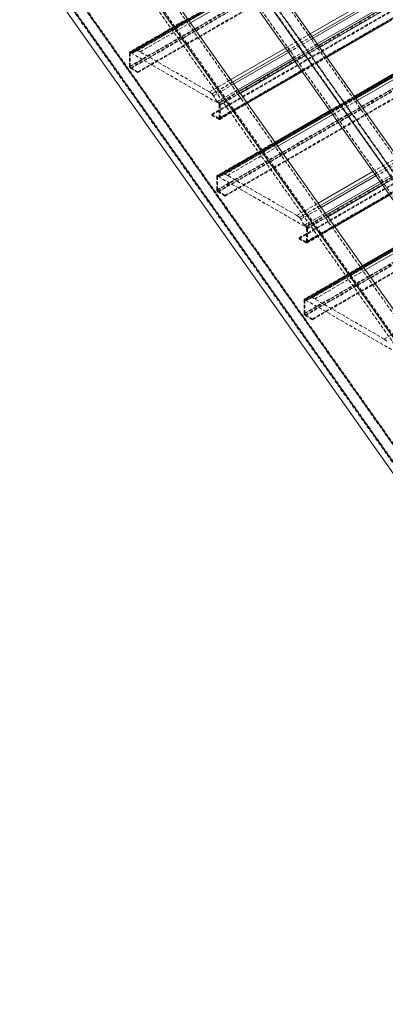
# Model space of a CAD drawing. Extents: x 34099 to 45735, y -11313 to 3329.
# Drawn here: x 39922 to 39949, y -6220 to -6147 of the extents above; entities that cross this region are included whole.
import ezdxf

# ---------------------------------------------------------------- set-up
doc = ezdxf.new("R2010")
doc.units = 0
doc.header["$MEASUREMENT"] = 0
doc.linetypes.add('HIDDEN', pattern=[0.375, 0.25, -0.125])
doc.layers.get('0').update_dxf_attribs({"linetype": 'CONTINUOUS'})

msp = doc.modelspace()

# ---------------------------------------------------------------- linework, layer by layer
at = {"color": 7, "linetype": 'HIDDEN', "lineweight": 0}
for p, q in [((39864.281, -6049.746), (39983.013, -6217.846)), ((39865.006, -6049.155), (39983.739, -6217.255)), ((39864.134, -6050.08), (39982.866, -6218.18)), ((39864.134, -6058.955), (39978.079, -6220.279)), ((39864.167, -6059.083), (39977.937, -6220.159)), ((39864.281, -6059.119), (39977.93, -6220.022)), ((39865.006, -6058.873), (39978.45, -6219.485)), ((39978.446, -6219.414), (39865.066, -6058.891)), ((39865.074, -6059.02), (39978.295, -6219.317)), ((39923.633, -6122.177), (39970.635, -6188.722)), ((39924.54, -6121.653), (39971.542, -6188.199)), ((39924.54, -6122.947), (39971.542, -6189.492)), ((39923.633, -6123.47), (39970.635, -6190.016)), ((39924.617, -6123.013), (39971.619, -6189.558)), ((39930.057, -6149.575), (39947.558, -6139.472)), ((39930.109, -6149.625), (39947.61, -6139.522)), ((39947.626, -6139.488), (39930.125, -6149.591)), ((39930.162, -6149.595), (39947.663, -6139.492)), ((39930.057, -6150.596), (39947.558, -6140.492)), ((39930.109, -6150.606), (39947.61, -6140.503)), ((39930.145, -6150.749), (39947.646, -6140.646)), ((39930.162, -6150.698), (39947.663, -6140.595)), ((39930.675, -6150.994), (39948.176, -6140.891)), ((39930.675, -6151.055), (39948.176, -6140.952)), ((39936.668, -6153.351), (39954.169, -6143.248)), ((39936.721, -6153.442), (39954.222, -6143.339)), ((39936.155, -6154.157), (39953.656, -6144.054)), ((39936.155, -6154.218), (39953.656, -6144.115)), ((39936.668, -6154.453), (39954.169, -6144.35)), ((39936.686, -6154.524), (39954.187, -6144.421)), ((39936.706, -6154.457), (39954.207, -6144.354)), ((39936.721, -6154.423), (39954.222, -6144.32)), ((39934.372, -6147.041), (39930.083, -6149.518)), ((39930.145, -6149.524), (39934.393, -6147.071)), ((39930.278, -6149.6), (39934.47, -6147.18)), ((39930.547, -6149.463), (39934.479, -6147.193)), ((39930.635, -6149.429), (39934.488, -6147.205)), ((39930.837, -6149.515), (39934.589, -6147.348)), ((39941.643, -6149.232), (39943.463, -6148.181)), ((39941.775, -6149.419), (39943.595, -6148.368)), ((39941.868, -6149.551), (39943.689, -6148.501)), ((39936.54, -6158.754), (39954.041, -6148.651)), ((39936.593, -6158.805), (39954.094, -6148.702)), ((39954.109, -6148.667), (39936.608, -6158.77)), ((39936.646, -6158.774), (39954.147, -6148.671)), ((39942.171, -6149.98), (39943.991, -6148.929)), ((39942.248, -6150.089), (39944.068, -6149.038)), ((39942.35, -6150.234), (39944.17, -6149.183)), ((39930.057, -6149.575), (39930.057, -6150.596)), ((39930.109, -6150.606), (39930.109, -6149.625)), ((39930.278, -6149.6), (39930.145, -6149.524)), ((39930.162, -6149.595), (39936.668, -6153.351)), ((39930.547, -6149.463), (39930.278, -6149.6)), ((39930.635, -6149.429), (39930.547, -6149.463)), ((39930.837, -6149.515), (39930.635, -6149.429)), ((39935.994, -6152.492), (39930.837, -6149.515)), ((39936.54, -6159.775), (39954.041, -6149.672)), ((39936.593, -6159.785), (39954.094, -6149.682)), ((39936.629, -6159.928), (39954.129, -6149.825)), ((39936.646, -6159.877), (39954.147, -6149.774)), ((39942.862, -6150.959), (39944.683, -6149.908)), ((39942.884, -6150.989), (39944.704, -6149.938)), ((39930.145, -6150.749), (39930.675, -6151.055)), ((39930.675, -6150.994), (39930.162, -6150.698)), ((39937.159, -6160.173), (39954.66, -6150.07)), ((39937.159, -6160.234), (39954.66, -6150.131)), ((39930.675, -6151.055), (39930.675, -6150.994)), ((39935.994, -6152.492), (39937.577, -6151.579)), ((39936.196, -6152.639), (39937.709, -6151.766)), ((39936.284, -6152.775), (39937.803, -6151.898)), ((39936.196, -6152.639), (39935.994, -6152.492)), ((39936.284, -6152.775), (39936.196, -6152.639)), ((39936.553, -6153.223), (39936.284, -6152.775)), ((39936.553, -6153.223), (39938.106, -6152.327)), ((39936.686, -6153.3), (39938.182, -6152.436)), ((39936.774, -6153.453), (39938.285, -6152.581)), ((39943.152, -6162.53), (39960.653, -6152.427)), ((39943.205, -6162.622), (39960.706, -6152.519)), ((39946.741, -6152.823), (39944.921, -6153.874)), ((39944.942, -6153.904), (39946.763, -6152.853)), ((39936.686, -6153.3), (39936.553, -6153.223)), ((39936.721, -6153.442), (39936.721, -6154.423)), ((39936.748, -6154.531), (39938.818, -6153.336)), ((39936.774, -6154.473), (39938.797, -6153.306)), ((39936.774, -6154.473), (39936.774, -6153.453)), ((39942.639, -6163.337), (39960.14, -6153.234)), ((39942.639, -6163.398), (39960.14, -6153.295)), ((39943.152, -6163.633), (39960.653, -6153.53)), ((39943.169, -6163.704), (39960.67, -6153.601)), ((39943.189, -6163.636), (39960.69, -6153.533)), ((39943.205, -6163.602), (39960.706, -6153.499)), ((39945.019, -6154.012), (39946.839, -6152.962)), ((39945.029, -6154.025), (39946.849, -6152.975)), ((39945.037, -6154.037), (39946.857, -6152.986)), ((39945.138, -6154.181), (39946.958, -6153.13)), ((39936.155, -6154.157), (39936.155, -6154.218)), ((39936.668, -6154.453), (39936.155, -6154.157)), ((39936.155, -6154.218), (39936.686, -6154.524)), ((39940.856, -6156.221), (39936.566, -6158.697)), ((39936.629, -6158.703), (39940.877, -6156.251)), ((39936.761, -6158.78), (39940.954, -6156.359)), ((39937.03, -6158.643), (39940.963, -6156.372)), ((39937.118, -6158.608), (39940.971, -6156.384)), ((39937.32, -6158.694), (39941.073, -6156.528)), ((39943.024, -6167.933), (39960.525, -6157.83)), ((39943.076, -6167.984), (39960.577, -6157.881)), ((39960.593, -6157.847), (39943.092, -6167.95)), ((39943.129, -6167.953), (39960.63, -6157.85)), ((39948.126, -6158.411), (39949.946, -6157.36)), ((39948.258, -6158.598), (39950.078, -6157.547)), ((39948.352, -6158.731), (39950.172, -6157.68)), ((39936.54, -6158.754), (39936.54, -6159.775)), ((39936.761, -6158.78), (39936.629, -6158.703)), ((39936.646, -6158.774), (39943.152, -6162.53)), ((39937.03, -6158.643), (39936.761, -6158.78)), ((39937.118, -6158.608), (39937.03, -6158.643)), ((39937.32, -6158.694), (39937.118, -6158.608)), ((39942.478, -6161.671), (39937.32, -6158.694)), ((39948.655, -6159.159), (39950.475, -6158.109)), ((39948.731, -6159.268), (39950.552, -6158.217)), ((39948.834, -6159.413), (39950.654, -6158.362)), ((39936.593, -6159.785), (39936.593, -6158.805)), ((39943.024, -6168.954), (39960.525, -6158.851)), ((39943.076, -6168.964), (39960.577, -6158.861)), ((39943.112, -6169.107), (39960.613, -6159.004)), ((39943.129, -6169.056), (39960.63, -6158.953)), ((39943.642, -6169.352), (39961.143, -6159.249)), ((39943.642, -6169.413), (39961.143, -6159.31)), ((39936.629, -6159.928), (39937.159, -6160.234)), ((39937.159, -6160.173), (39936.646, -6159.877)), ((39937.159, -6160.234), (39937.159, -6160.173)), ((39942.478, -6161.671), (39944.06, -6160.758)), ((39942.679, -6161.819), (39944.193, -6160.945)), ((39942.679, -6161.819), (39942.478, -6161.671)), ((39942.767, -6161.955), (39944.286, -6161.078)), ((39943.037, -6162.402), (39944.589, -6161.506)), ((39943.169, -6162.479), (39944.666, -6161.615)), ((39942.767, -6161.955), (39942.679, -6161.819)), ((39943.037, -6162.402), (39942.767, -6161.955)), ((39943.169, -6162.479), (39943.037, -6162.402)), ((39943.258, -6162.632), (39944.768, -6161.76)), ((39943.205, -6162.622), (39943.205, -6163.602)), ((39943.232, -6163.71), (39945.302, -6162.515)), ((39943.258, -6163.653), (39945.28, -6162.485)), ((39943.258, -6163.653), (39943.258, -6162.632)), ((39942.639, -6163.337), (39942.639, -6163.398)), ((39943.152, -6163.633), (39942.639, -6163.337)), ((39942.639, -6163.398), (39943.169, -6163.704)), ((39947.339, -6165.4), (39943.049, -6167.876)), ((39943.112, -6167.882), (39947.36, -6165.43)), ((39943.245, -6167.959), (39947.437, -6165.539)), ((39943.514, -6167.822), (39947.446, -6165.552)), ((39943.602, -6167.787), (39947.455, -6165.563)), ((39943.804, -6167.873), (39947.556, -6165.707)), ((39943.024, -6167.933), (39943.024, -6168.954)), ((39943.076, -6168.964), (39943.076, -6167.984)), ((39943.245, -6167.959), (39943.112, -6167.882)), ((39943.129, -6167.953), (39949.635, -6171.709)), ((39943.514, -6167.822), (39943.245, -6167.959)), ((39943.602, -6167.787), (39943.514, -6167.822)), ((39943.804, -6167.873), (39943.602, -6167.787)), ((39948.961, -6170.851), (39943.804, -6167.873)), ((39943.112, -6169.107), (39943.642, -6169.413)), ((39943.642, -6169.352), (39943.129, -6169.056)), ((39943.642, -6169.413), (39943.642, -6169.352)), ((39948.961, -6170.851), (39950.544, -6169.937)), ((39949.163, -6170.998), (39948.961, -6170.851))]:
    msp.add_line(p, q, dxfattribs=at)
at = {"color": 7, "linetype": 'Continuous', "lineweight": 15}
for p, q in [((39923.556, -6122.111), (39970.558, -6188.656)), ((39924.617, -6121.499), (39970.558, -6186.542)), ((39923.556, -6123.625), (39970.558, -6190.17)), ((39924.617, -6133.23), (39970.558, -6198.273)), ((39924.617, -6135.344), (39970.558, -6200.387)), ((39934.47, -6147.18), (39938.536, -6144.833)), ((39934.479, -6147.193), (39938.545, -6144.846)), ((39934.488, -6147.205), (39938.553, -6144.858)), ((39924.617, -6145.435), (39970.558, -6210.478)), ((39934.589, -6147.348), (39938.655, -6145.001)), ((39943.463, -6148.181), (39948.257, -6145.413)), ((39943.595, -6148.368), (39948.39, -6145.6)), ((39943.689, -6148.501), (39948.483, -6145.733)), ((39943.991, -6148.929), (39948.786, -6146.161)), ((39944.704, -6149.938), (39949.499, -6147.17)), ((39937.577, -6151.579), (39941.643, -6149.232)), ((39937.709, -6151.766), (39941.775, -6149.419)), ((39937.803, -6151.898), (39941.868, -6149.551)), ((39938.106, -6152.327), (39942.171, -6149.98)), ((39951.536, -6150.055), (39946.741, -6152.823)), ((39946.839, -6152.962), (39951.634, -6150.194)), ((39946.849, -6152.975), (39951.643, -6150.207)), ((39946.857, -6152.986), (39951.652, -6150.218)), ((39946.958, -6153.13), (39951.753, -6150.362)), ((39938.818, -6153.336), (39942.884, -6150.989)), ((39944.921, -6153.874), (39940.856, -6156.221)), ((39940.954, -6156.359), (39945.019, -6154.012)), ((39940.963, -6156.372), (39945.029, -6154.025)), ((39940.971, -6156.384), (39945.037, -6154.037)), ((39941.073, -6156.528), (39945.138, -6154.181)), ((39944.06, -6160.758), (39948.126, -6158.411)), ((39944.193, -6160.945), (39948.258, -6158.598)), ((39944.286, -6161.078), (39948.352, -6158.731)), ((39944.589, -6161.506), (39948.655, -6159.159)), ((39945.302, -6162.515), (39949.367, -6160.168)), ((39951.405, -6163.053), (39947.339, -6165.4)), ((39947.437, -6165.539), (39951.503, -6163.192)), ((39947.446, -6165.552), (39951.512, -6163.205)), ((39947.455, -6165.563), (39951.52, -6163.216)), ((39947.556, -6165.707), (39951.622, -6163.36))]:
    msp.add_line(p, q, dxfattribs=at)
at = {"color": 8, "linetype": 'Continuous', "lineweight": 15}
for p, q in [((39944.068, -6149.038), (39948.863, -6146.27)), ((39944.17, -6149.183), (39948.965, -6146.415)), ((39944.683, -6149.908), (39949.477, -6147.14)), ((39938.182, -6152.436), (39942.248, -6150.089)), ((39938.285, -6152.581), (39942.35, -6150.234)), ((39946.763, -6152.853), (39951.557, -6150.085)), ((39938.797, -6153.306), (39942.862, -6150.959)), ((39940.877, -6156.251), (39944.942, -6153.904)), ((39944.666, -6161.615), (39948.731, -6159.268)), ((39944.768, -6161.76), (39948.834, -6159.413)), ((39945.28, -6162.485), (39949.346, -6160.138)), ((39947.36, -6165.43), (39951.426, -6163.083))]:
    msp.add_line(p, q, dxfattribs=at)
at = {"color": 7, "linetype": 'HIDDEN', "lineweight": 0}
for centre, radius, start, end in [((39930.111, -6149.566), 0.0546, 50.79884, 189.21191), ((39930.142, -6149.62), 0.0328, 50.81497, 189.19578), ((39930.249, -6150.587), 0.192, 182.60868, 237.39132), ((39930.225, -6150.601), 0.115, 182.61146, 237.38854), ((39936.606, -6153.448), 0.115, 2.60802, 57.39199), ((39936.582, -6153.462), 0.192, 2.60374, 57.39626), ((39936.689, -6154.428), 0.0328, 230.79482, 9.21593), ((39936.72, -6154.482), 0.0546, 230.79725, 9.21351), ((39936.594, -6158.745), 0.0546, 50.79683, 189.2102), ((39936.625, -6158.8), 0.0328, 50.79482, 189.21593), ((39936.732, -6159.766), 0.192, 182.60787, 237.39213), ((39936.708, -6159.78), 0.115, 182.60282, 237.39718), ((39943.09, -6162.627), 0.115, 2.60417, 57.39583), ((39943.066, -6162.641), 0.192, 2.60713, 57.39411), ((39943.172, -6163.607), 0.0328, 230.79216, 9.21859), ((39943.204, -6163.661), 0.0546, 230.80105, 9.2097), ((39943.077, -6167.925), 0.0546, 50.79142, 189.21561), ((39943.109, -6167.979), 0.0328, 50.79906, 189.21169), ((39943.216, -6168.945), 0.192, 182.60581, 237.39419), ((39943.192, -6168.959), 0.115, 182.60666, 237.39334)]:
    msp.add_arc(centre, radius, start, end, dxfattribs=at)

doc.saveas('drawing.dxf')
